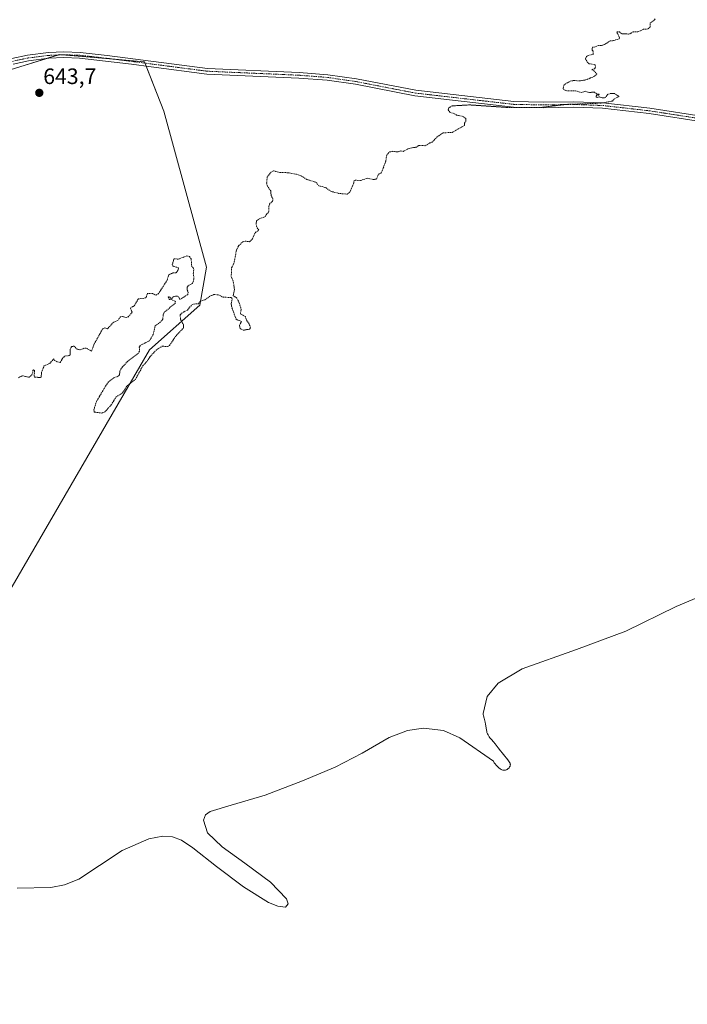
# Model space of a CAD drawing. Units: metres. Extents: x 632681 to 636172, y 4657969 to 4660348.
# Drawn here: x 634979 to 635279, y 4658436 to 4658878 of the extents above; entities that cross this region are included whole.
import ezdxf
from ezdxf.enums import TextEntityAlignment as Align

# ---------------------------------------------------------------- set-up
doc = ezdxf.new("R2010")
doc.units = ezdxf.units.M
doc.header["$MEASUREMENT"] = 0
doc.linetypes.add('TRAZO_Y_PUNTO', pattern=[1, 0.5, -0.25, 0, -0.25])
doc.linetypes.add('TRAZOS', pattern=[0.75, 0.5, -0.25])
for name, color, linetype, lineweight in [('Carátula', 7, 'Continuous', 5), ('Cultivos herbáceos CxS', 92, 'Continuous', 0), ('Cultivos leñosos', 92, 'Continuous', 0), ('Cultivos leñosos CxS', 92, 'Continuous', 0), ('Curva de nivel auxiliar', 36, 'TRAZOS', 0), ('Curva de nivel normal', 36, 'Continuous', 0), ('Pista no pavimentada', 254, 'Continuous', 13), ('Pista no pavimentada Cxs', 254, 'Continuous', 0), ('Pista pavimentada eje', 135, 'TRAZO_Y_PUNTO', 0), ('Punto de cota en terreno', 7, 'Continuous', 0), ('Rótulo de punto de cota en terreno', 19, 'Continuous', 0)]:
    doc.layers.add(name, color=color, linetype=linetype, lineweight=lineweight)
doc.styles.add('Arial', font='txt', dxfattribs={"height": 0.2})

# ---------------------------------------------------------------- blocks, each defined once
blk = doc.blocks.new('*U150')
at = {"layer": 'Cultivos herbáceos CxS', "color": 92, "linetype": 'Continuous', "lineweight": 0}
blk.add_polyline3d([(634977.46, 4658389.02, 639.85), (634919.15, 4658447.34, 640.49), (634902.74, 4658467.85, 640.6), (634900.01, 4658484.26, 640.45), (634906.84, 4658506.14, 640.68), (634939.45, 4658553.79, 641.1), (634968.55, 4658611.32, 641.63), (635037.5, 4658729.71, 642.52), (635060.1, 4658749.7, 642.33), (635063.06, 4658766.88, 642.67), (635043.98, 4658836.95, 643.14), (635035.24, 4658859.09, 643.79), (634996.92, 4658862.29, 643.87), (634979.28, 4658856.84, 643.9), (634948.32, 4658847.28, 644.11), (634931.92, 4658838.81, 644.2), (634893.37, 4658824.33, 644.28), (634801.52, 4658805.33, 644.67), (634786.33, 4658801.6, 644.45), (634860.97, 4658581.33, 641.72), (634883.48, 4658511.14, 640.94), (634883.97, 4658473.04, 640.72), (634875.74, 4658422.77, 640.52)], dxfattribs=at)
blk = doc.blocks.new('5PATER')
at = {"layer": 'Carátula', "linetype": 'Continuous', "lineweight": 5}
h = blk.add_hatch(color=250, dxfattribs=at)
edge = h.paths.add_edge_path()
edge.add_ellipse((0, 0.01), major_axis=(-1.33, -1.34), ratio=0.999422, start_angle=0, end_angle=360)

msp = doc.modelspace()

# ---------------------------------------------------------------- linework, layer by layer
at = {"layer": 'Cultivos herbáceos CxS', "color": 92, "linetype": 'Continuous', "lineweight": 0}
msp.add_polyline3d([(634968.55, 4658611.33, 641.63), (635037.5, 4658729.71, 642.52), (635060.1, 4658749.7, 642.33), (635063.06, 4658766.88, 642.67), (635043.98, 4658836.95, 643.14), (635036.01, 4658857.14, 643.72), (635035.49, 4658858.47, 643.79), (635035.24, 4658859.1, 643.79), (635021.92, 4658860.21, 643.75), (634998.1, 4658862.19, 643.87), (634996.92, 4658862.29, 643.87), (634996.38, 4658862.12, 643.87), (634991.42, 4658860.59, 643.89), (634979.28, 4658856.84, 643.9), (634948.32, 4658847.28, 644.11)], dxfattribs=at)
at = {"layer": 'Cultivos leñosos', "color": 92, "linetype": 'Continuous', "lineweight": 0}
msp.add_polyline3d([(634968.55, 4658611.33, 641.63), (635037.5, 4658729.71, 642.52), (635060.1, 4658749.7, 642.33), (635063.06, 4658766.88, 642.67), (635043.98, 4658836.95, 643.14), (635036.01, 4658857.14, 643.72), (635035.49, 4658858.47, 643.79), (635035.24, 4658859.1, 643.79), (635021.92, 4658860.21, 643.75), (634998.1, 4658862.19, 643.87), (634996.92, 4658862.29, 643.87), (634996.38, 4658862.12, 643.87), (634991.42, 4658860.59, 643.89), (634979.28, 4658856.84, 643.9), (634948.32, 4658847.28, 644.11)], dxfattribs=at)
at = {"layer": 'Cultivos leñosos CxS', "color": 92, "linetype": 'Continuous', "lineweight": 0}
msp.add_polyline3d([(634875.74, 4658422.77, 640.52), (634883.97, 4658473.04, 640.72), (634883.48, 4658511.14, 640.94), (634860.97, 4658581.33, 641.72), (634786.33, 4658801.6, 644.45), (634801.52, 4658805.33, 644.67), (634893.37, 4658824.33, 644.28), (634931.92, 4658838.81, 644.2), (634948.32, 4658847.28, 644.11), (634979.28, 4658856.84, 643.9), (634996.92, 4658862.29, 643.87), (635035.24, 4658859.09, 643.79), (635043.98, 4658836.95, 643.14), (635063.06, 4658766.88, 642.67), (635060.1, 4658749.7, 642.33), (635037.5, 4658729.71, 642.52), (634968.55, 4658611.32, 641.63), (634939.45, 4658553.79, 641.1), (634906.84, 4658506.14, 640.68), (634900.01, 4658484.26, 640.45), (634902.74, 4658467.85, 640.6), (634919.15, 4658447.34, 640.49), (634977.46, 4658389.02, 639.85)], dxfattribs=at)
at = {"layer": 'Curva de nivel auxiliar', "color": 36, "linetype": 'TRAZOS', "lineweight": 0}
msp.add_polyline3d([(634978.48, 4658717.14, 642.5), (634980.41, 4658718.09, 642.5), (634983.46, 4658717.38, 642.5), (634984.66, 4658718.51, 642.5), (634985.05, 4658719.5, 642.5), (634985.03, 4658720.49, 642.5), (634985.34, 4658720.67, 642.5), (634985.81, 4658720.41, 642.5), (634985.88, 4658719.98, 642.5), (634985.67, 4658717.75, 642.5), (634985.92, 4658717.5, 642.5), (634988.47, 4658717.22, 642.5), (634988.82, 4658717.5, 642.5), (634989.02, 4658719.57, 642.5), (634990.11, 4658722.5, 642.5), (634992.76, 4658723.63, 642.5), (634994.39, 4658725.64, 642.5), (634994.88, 4658724.96, 642.5), (634996.18, 4658724.27, 642.5), (634997.43, 4658724.09, 642.5), (634998.48, 4658725.95, 642.5), (634999.46, 4658726.9, 642.5), (635001.46, 4658727.15, 642.5), (635001.85, 4658727.5, 642.5), (635001.81, 4658729.9, 642.5), (635002.52, 4658731.17, 642.5), (635003.52, 4658731.34, 642.5), (635004.96, 4658730.07, 642.5), (635006.34, 4658729.67, 642.5), (635008.43, 4658730.5, 642.5), (635009.17, 4658730.39, 642.5), (635011.46, 4658729.17, 642.5), (635012.74, 4658732.52, 642.5), (635016.47, 4658739.11, 642.5), (635017.38, 4658739.54, 642.5), (635018.47, 4658739.19, 642.5), (635018.92, 4658739.47, 642.5), (635021.4, 4658742.17, 642.5), (635023.36, 4658742.97, 642.5), (635024.44, 4658744.58, 642.5), (635025.3, 4658744.75, 642.5), (635027.05, 4658744.16, 642.5), (635027.96, 4658744.51, 642.5), (635029.65, 4658746.57, 642.5), (635028.9, 4658748.51, 642.5), (635030.67, 4658749.5, 642.5), (635032.43, 4658752.55, 642.5), (635035.44, 4658752.9, 642.5), (635036.09, 4658753.5, 642.5), (635036.44, 4658754.94, 642.5), (635038.91, 4658754.94, 642.5), (635040.54, 4658754.27, 642.5), (635041.45, 4658754.79, 642.5), (635045.42, 4658761, 642.5), (635046.2, 4658763.43, 642.5), (635048.11, 4658764.26, 642.5), (635049.44, 4658764.33, 642.5), (635050.37, 4658765.53, 642.5), (635050.53, 4658766.57, 642.5), (635048.15, 4658767.24, 642.5), (635047.74, 4658767.83, 642.5), (635048.44, 4658770.65, 642.5), (635050.45, 4658770.45, 642.5), (635054.3, 4658771.92, 642.5), (635055.51, 4658771.56, 642.5), (635056.22, 4658770.57, 642.5), (635056.42, 4658767.47, 642.5), (635057.17, 4658766.52, 642.5), (635057.41, 4658765.68, 642.5), (635057.19, 4658764.12, 642.5), (635057.48, 4658761.46, 642.5), (635056.87, 4658759.56, 642.5), (635055.41, 4658758.94, 642.5), (635054.45, 4658757.98, 642.5), (635054.46, 4658756.55, 642.5), (635054.93, 4658755.43, 642.5), (635054.65, 4658754.52, 642.5), (635051.14, 4658752.26, 642.5), (635050.57, 4658753.62, 642.5), (635049.88, 4658753.88, 642.5), (635048.43, 4658753.64, 642.5), (635047.46, 4658752.83, 642.5), (635046.89, 4658752.94, 642.5), (635046.48, 4658753.52, 642.5), (635045.96, 4658753.48, 642.5), (635046.31, 4658752.36, 642.5), (635047.18, 4658752.32, 642.5), (635049.22, 4658751.54, 642.5), (635048.97, 4658750.57, 642.5), (635044.13, 4658746.56, 642.5), (635043.67, 4658745.41, 642.5), (635043.51, 4658743.49, 642.5), (635042.33, 4658742.11, 642.5), (635040.06, 4658740.44, 642.5), (635039.14, 4658736.57, 642.5), (635037.51, 4658733.8, 642.5), (635033.51, 4658731.84, 642.5), (635032.93, 4658730.98, 642.5), (635033, 4658729.05, 642.5), (635032.4, 4658728, 642.5), (635027.73, 4658724.57, 642.5), (635025.41, 4658722.05, 642.5), (635024.33, 4658720.51, 642.5), (635023.99, 4658718.44, 642.5), (635023.4, 4658717.82, 642.5), (635021.48, 4658717.08, 642.5), (635019.08, 4658715.33, 642.5), (635018.41, 4658714.49, 642.5), (635013.66, 4658706.48, 642.5), (635012.51, 4658702.7, 642.5), (635012.68, 4658701.74, 642.5), (635016.14, 4658701.32, 642.5), (635017.44, 4658701.83, 642.5), (635020.39, 4658705.07, 642.5), (635022.43, 4658708.49, 642.5), (635025.41, 4658710.4, 642.5), (635027.42, 4658713.48, 642.5), (635031.14, 4658716.41, 642.5), (635034.49, 4658722.51, 642.5), (635036.53, 4658724.73, 642.5), (635037.71, 4658726.61, 642.5), (635040.49, 4658729.58, 642.5), (635043.22, 4658731.37, 642.5), (635045.55, 4658731.18, 642.5), (635046.55, 4658731.73, 642.5), (635049.41, 4658736.04, 642.5), (635052.73, 4658739.49, 642.5), (635052.8, 4658740.94, 642.5), (635051.41, 4658743.46, 642.5), (635051.28, 4658745.5, 642.5), (635052.43, 4658746.49, 642.5), (635054.52, 4658747.6, 642.5), (635056.5, 4658749.87, 642.5), (635057.53, 4658750.29, 642.5), (635059.44, 4658750.4, 642.5), (635060.42, 4658751.58, 642.5), (635062.42, 4658752.21, 642.5), (635064.87, 4658753.91, 642.5), (635066.4, 4658754.52, 642.5), (635068.41, 4658754.47, 642.5), (635070.58, 4658753.38, 642.5), (635074.13, 4658753.2, 642.5), (635074.71, 4658752.79, 642.5), (635074.23, 4658750.63, 642.5), (635074.3, 4658749.29, 642.5), (635076.4, 4658743.44, 642.5), (635078.76, 4658742.46, 642.5), (635077.92, 4658740.55, 642.5), (635078.24, 4658739.26, 642.5), (635079.65, 4658738.52, 642.5), (635082.4, 4658739, 642.5), (635082.82, 4658739.44, 642.5), (635082.61, 4658740.71, 642.5), (635080.87, 4658743.47, 642.5), (635080.59, 4658744.65, 642.5), (635078.59, 4658745.74, 642.5), (635078.4, 4658746.43, 642.5), (635078.7, 4658747.85, 642.5), (635077.53, 4658751.63, 642.5), (635076.45, 4658753.19, 642.5), (635075.09, 4658754.05, 642.5), (635075.69, 4658756.85, 642.5), (635075.07, 4658760.55, 642.5), (635074.21, 4658762.61, 642.5), (635074.4, 4658766.53, 642.5), (635075.4, 4658768.5, 642.5), (635076.55, 4658774.41, 642.5), (635077.59, 4658776.58, 642.5), (635079.44, 4658778.15, 642.5), (635080.41, 4658778.52, 642.5), (635082.45, 4658778.28, 642.5), (635083.76, 4658779.56, 642.5), (635085.05, 4658782.46, 642.5), (635086.58, 4658783.46, 642.5), (635085.75, 4658784.81, 642.5), (635085.38, 4658786.38, 642.5), (635085.64, 4658787.65, 642.5), (635086.78, 4658788.53, 642.5), (635089.42, 4658789.43, 642.5), (635089.88, 4658790.38, 642.5), (635091.01, 4658791.51, 642.5), (635091.19, 4658794.61, 642.5), (635091.39, 4658795.2, 642.5), (635092.75, 4658796.48, 642.5), (635092.93, 4658797.48, 642.5), (635092.13, 4658799.08, 642.5), (635091.97, 4658801.05, 642.5), (635090.49, 4658803.19, 642.5), (635090.1, 4658804.57, 642.5), (635090.42, 4658807.49, 642.5), (635092.44, 4658809.8, 642.5), (635093.42, 4658810.07, 642.5), (635096.13, 4658809.34, 642.5), (635099.53, 4658809.27, 642.5), (635103.55, 4658808.56, 642.5), (635105.82, 4658807.78, 642.5), (635108.12, 4658806.25, 642.5), (635112.39, 4658804.88, 642.5), (635113.62, 4658803.43, 642.5), (635116.83, 4658802.46, 642.5), (635118.9, 4658800.93, 642.5), (635122.43, 4658799.98, 642.5), (635126.35, 4658799.62, 642.5), (635127.5, 4658800.48, 642.5), (635129.23, 4658804.56, 642.5), (635129.32, 4658805.49, 642.5), (635129.85, 4658805.87, 642.5), (635132.36, 4658805.79, 642.5), (635135.31, 4658806.75, 642.5), (635138.05, 4658806.21, 642.5), (635139.43, 4658806.42, 642.5), (635140.46, 4658808.79, 642.5), (635141.35, 4658808.85, 642.5), (635141.73, 4658809.4, 642.5), (635143.64, 4658814.44, 642.5), (635144.13, 4658817.46, 642.5), (635145.43, 4658818.6, 642.5), (635146.89, 4658818.88, 642.5), (635148.68, 4658818.58, 642.5), (635150.4, 4658819.02, 642.5), (635151.45, 4658818.83, 642.5), (635154.09, 4658820.19, 642.5), (635157.43, 4658820.75, 642.5), (635158.43, 4658821.52, 642.5), (635161.44, 4658821.38, 642.5), (635163.42, 4658822.62, 642.5), (635164.35, 4658822.86, 642.5), (635166.85, 4658825.48, 642.5), (635169.38, 4658827.16, 642.5), (635173.47, 4658827.36, 642.5), (635178.98, 4658830.5, 642.5), (635179.08, 4658831.53, 642.5), (635179.59, 4658832.46, 642.5), (635179.55, 4658833.6, 642.5), (635178.45, 4658834.5, 642.5), (635175.47, 4658835.1, 642.5), (635174.35, 4658835.79, 642.5), (635172.37, 4658836.42, 642.5), (635171.67, 4658837.45, 642.5), (635171.94, 4658838.39, 642.5), (635173.53, 4658839.26, 642.5), (635181.32, 4658839.72, 642.5), (635198.28, 4658838.57, 642.5), (635212.65, 4658838.52, 642.5), (635224.93, 4658839.97, 642.5), (635240.45, 4658840.48, 642.5), (635245.44, 4658841.43, 642.5), (635246.43, 4658842.52, 642.5), (635248.54, 4658843.48, 642.5), (635246.36, 4658844.77, 642.5), (635244.88, 4658844.9, 642.5), (635243.43, 4658844.51, 642.5), (635242.39, 4658843.05, 642.5), (635241.87, 4658842.86, 642.5), (635240.83, 4658842.83, 642.5), (635239.52, 4658843.35, 642.5), (635238.55, 4658843.03, 642.5), (635238.14, 4658843.15, 642.5), (635238.12, 4658843.6, 642.5), (635238.53, 4658844.23, 642.5), (635239.43, 4658844.08, 642.5), (635239.47, 4658844.51, 642.5), (635238.36, 4658844.64, 642.5), (635237.35, 4658845.45, 642.5), (635235.12, 4658845.29, 642.5), (635233.32, 4658845.83, 642.5), (635231.55, 4658845.31, 642.5), (635228.95, 4658845.99, 642.5), (635224.91, 4658845.97, 642.5), (635223.55, 4658846.6, 642.5), (635223.3, 4658847.2, 642.5), (635223.66, 4658848.64, 642.5), (635226.42, 4658850.37, 642.5), (635228.3, 4658850.71, 642.5), (635230.45, 4658850.46, 642.5), (635233.43, 4658850.91, 642.5), (635237.16, 4658852.45, 642.5), (635238.46, 4658853.49, 642.5), (635237.08, 4658855.16, 642.5), (635236.2, 4658855.52, 642.5), (635237.39, 4658855.95, 642.5), (635237.84, 4658856.46, 642.5), (635237.71, 4658857.76, 642.5), (635235.04, 4658858.2, 642.5), (635234.36, 4658858.7, 642.5), (635233.34, 4658860.38, 642.5), (635233.85, 4658861.42, 642.5), (635234.43, 4658861.82, 642.5), (635236.75, 4658862.45, 642.5), (635236.79, 4658863.89, 642.5), (635236.33, 4658864.35, 642.5), (635236.46, 4658865.71, 642.5), (635237.31, 4658865.59, 642.5), (635239.2, 4658866.39, 642.5), (635240.53, 4658866.32, 642.5), (635242.35, 4658867.09, 642.5), (635244.43, 4658868.49, 642.5), (635245.44, 4658868.49, 642.5), (635248.46, 4658869.4, 642.5), (635248.71, 4658869.83, 642.5), (635247.4, 4658872.54, 642.5), (635248.58, 4658872.6, 642.5), (635249.73, 4658871.66, 642.5), (635252.66, 4658871.54, 642.5), (635253.31, 4658871.61, 642.5), (635254.76, 4658872.51, 642.5), (635256.9, 4658872.49, 642.5), (635259.42, 4658873.69, 642.5), (635261.49, 4658873.82, 642.5), (635262.44, 4658874.76, 642.5), (635262.42, 4658876.49, 642.5), (635264.4, 4658877.85, 642.5), (635264.67, 4658878.42, 642.5)], dxfattribs=at)
at = {"layer": 'Curva de nivel normal', "color": 36, "linetype": 'Continuous', "lineweight": 0}
msp.add_polyline3d([(635302.24, 4658626.2, 640), (635274.06, 4658614.4, 640), (635251.51, 4658603.41, 640), (635229.31, 4658595.08, 640), (635204.85, 4658586.45, 640), (635194.15, 4658580.08, 640), (635189.2, 4658574, 640), (635187.41, 4658566.43, 640), (635187.47, 4658565.9, 640), (635187.57, 4658565.38, 640), (635187.82, 4658564.3, 640), (635188.23, 4658562.5, 640), (635188.4, 4658561.58, 640), (635188.85, 4658558.99, 640), (635189.01, 4658558.24, 640), (635189.11, 4658557.87, 640), (635189.31, 4658557.31, 640), (635189.57, 4658556.75, 640), (635189.73, 4658556.47, 640), (635190.12, 4658555.91, 640), (635190.43, 4658555.53, 640), (635191.14, 4658554.71, 640), (635192.07, 4658553.62, 640), (635192.74, 4658552.78, 640), (635194.14, 4658550.94, 640), (635195.2, 4658549.58, 640), (635195.87, 4658548.75, 640), (635197.13, 4658547.28, 640), (635197.94, 4658546.32, 640), (635198.54, 4658545.55, 640), (635198.8, 4658545.19, 640), (635199.12, 4658544.69, 640), (635199.37, 4658544.23, 640), (635199.46, 4658544.02, 640), (635199.57, 4658543.67, 640), (635199.6, 4658543.51, 640), (635199.62, 4658543.27, 640), (635199.59, 4658543.04, 640), (635199.56, 4658542.93, 640), (635199.49, 4658542.75, 640), (635199.29, 4658542.39, 640), (635199.02, 4658542.04, 640), (635198.87, 4658541.87, 640), (635198.6, 4658541.62, 640), (635198.16, 4658541.28, 640), (635197.84, 4658541.1, 640), (635197.68, 4658541.03, 640), (635197.43, 4658540.94, 640), (635197.18, 4658540.89, 640), (635197.02, 4658540.87, 640), (635196.68, 4658540.89, 640), (635196.51, 4658540.91, 640), (635196.16, 4658541.01, 640), (635195.8, 4658541.16, 640), (635195.55, 4658541.28, 640), (635195.04, 4658541.6, 640), (635194.49, 4658541.99, 640), (635194.21, 4658542.22, 640), (635193.8, 4658542.57, 640), (635193.23, 4658543.15, 640), (635192.73, 4658543.76, 640), (635192.52, 4658544.06, 640), (635192.4, 4658544.27, 640), (635192.19, 4658544.67, 640), (635192.03, 4658545.05, 640), (635176.88, 4658555.43, 640), (635169.58, 4658558.72, 640), (635160.61, 4658559.85, 640), (635153.41, 4658558.75, 640), (635145.19, 4658555.67, 640), (635133.01, 4658548.63, 640), (635120.9, 4658542.27, 640), (635106.19, 4658536.13, 640), (635089.45, 4658529.68, 640), (635074.16, 4658525.19, 640), (635064.73, 4658522.43, 640), (635062.69, 4658520.92, 640), (635061.7, 4658518.46, 640), (635063.63, 4658512.82, 640), (635070.08, 4658506.51, 640), (635080.37, 4658499.24, 640), (635091.81, 4658490.69, 640), (635099.03, 4658483.17, 640), (635099.85, 4658480.9, 640), (635098.62, 4658479.47, 640), (635095.09, 4658479.86, 640), (635091.03, 4658481.51, 640), (635079.75, 4658488.58, 640), (635067.64, 4658497.66, 640), (635056.91, 4658506.08, 640), (635051.82, 4658509.45, 640), (635047.79, 4658510.98, 640), (635043.43, 4658511.31, 640), (635037.26, 4658510.1, 640), (635025.21, 4658504.88, 640), (635014.98, 4658498.14, 640), (635005.74, 4658491.97, 640), (634999.33, 4658489.47, 640), (634993.25, 4658488.19, 640), (634978.06, 4658487.98, 640)], dxfattribs=at)
at = {"layer": 'Pista no pavimentada', "color": 254, "linetype": 'Continuous', "lineweight": 13}
for points in [[(634975.62, 4658860.49, 643.96), (634982.73, 4658862.02, 643.93), (634992.1, 4658863.2, 643.93), (634999.04, 4658863.48, 643.9), (635006.29, 4658863.24, 643.89), (635018.45, 4658861.94, 643.79), (635063.51, 4658856.09, 643.65), (635104.74, 4658854.29, 643.44), (635117.65, 4658853.28, 643.36), (635130.48, 4658851.42, 643.18), (635157.14, 4658846.26, 642.98), (635173.9, 4658844.33, 642.89), (635201.17, 4658841.22, 642.51), (635214.34, 4658840.96, 642.49), (635228.12, 4658841.16, 642.39), (635241.22, 4658840.69, 642.34), (635262.27, 4658838.3, 642.23), (635287.24, 4658834.42, 642.08)], [(635286.96, 4658831.94, 641.98), (635261.93, 4658835.82, 642.04), (635241.04, 4658838.19, 642.22), (635228.1, 4658838.66, 642.22), (635214.34, 4658838.46, 642.37), (635201.01, 4658838.72, 642.33), (635173.62, 4658841.85, 642.75), (635156.76, 4658843.78, 642.9), (635130.06, 4658848.96, 643.1), (635117.37, 4658850.8, 643.05), (635104.58, 4658851.79, 643.25), (635063.29, 4658853.59, 643.69), (635038.19, 4658856.86, 643.69), (635029.39, 4658858, 643.75), (635006.11, 4658860.74, 643.86), (634999.04, 4658860.98, 643.85), (634992.3, 4658860.7, 643.88), (634983.15, 4658859.56, 643.91), (634976.24, 4658858.07, 643.95)]]:
    msp.add_polyline3d(points, dxfattribs=at)
at = {"layer": 'Pista no pavimentada Cxs', "color": 254, "linetype": 'Continuous', "lineweight": 0}
for points in [[(634975.62, 4658860.49, 643.96), (634982.73, 4658862.02, 643.93), (634992.1, 4658863.2, 643.93), (634999.04, 4658863.48, 643.9), (635006.29, 4658863.24, 643.89), (635018.45, 4658861.94, 643.79), (635063.51, 4658856.09, 643.65), (635104.74, 4658854.29, 643.44), (635117.65, 4658853.28, 643.36), (635130.48, 4658851.42, 643.18), (635157.14, 4658846.26, 642.98), (635173.9, 4658844.33, 642.89), (635201.17, 4658841.22, 642.51), (635214.34, 4658840.96, 642.49), (635228.12, 4658841.16, 642.39), (635241.22, 4658840.69, 642.34), (635262.27, 4658838.3, 642.23), (635287.24, 4658834.42, 642.08)], [(635286.96, 4658831.94, 641.98), (635261.93, 4658835.82, 642.04), (635241.04, 4658838.19, 642.22), (635228.1, 4658838.66, 642.22), (635214.34, 4658838.46, 642.37), (635201.01, 4658838.72, 642.33), (635173.62, 4658841.85, 642.75), (635156.76, 4658843.78, 642.9), (635130.06, 4658848.96, 643.1), (635117.37, 4658850.8, 643.05), (635104.58, 4658851.79, 643.25), (635063.29, 4658853.59, 643.69), (635038.19, 4658856.86, 643.69), (635029.39, 4658858, 643.75), (635006.11, 4658860.74, 643.86), (634999.04, 4658860.98, 643.85), (634992.3, 4658860.7, 643.88), (634983.15, 4658859.56, 643.91), (634976.24, 4658858.07, 643.95)]]:
    msp.add_polyline3d(points, dxfattribs=at)
at = {"layer": 'Pista pavimentada eje', "color": 135, "linetype": 'TRAZO_Y_PUNTO', "lineweight": 0}
msp.add_polyline3d([(634975.93, 4658859.28, 643.96), (634982.94, 4658860.79, 643.92), (634987.52, 4658861.36, 643.94), (634992.2, 4658861.95, 643.91), (634995.57, 4658862.09, 643.88), (634999.04, 4658862.23, 643.88), (635002.58, 4658862.11, 643.88), (635006.2, 4658861.99, 643.87), (635012.28, 4658861.34, 643.83), (635023.92, 4658859.97, 643.75), (635028.32, 4658859.4, 643.76), (635050.85, 4658856.48, 643.66), (635063.4, 4658854.84, 643.67), (635104.66, 4658853.04, 643.4), (635111.06, 4658852.55, 643.29), (635117.51, 4658852.04, 643.21), (635130.27, 4658850.19, 643.14), (635143.6, 4658847.61, 643.1), (635156.95, 4658845.02, 642.94), (635165.38, 4658844.06, 642.92), (635173.76, 4658843.09, 642.86), (635187.4, 4658841.54, 642.61), (635201.09, 4658839.97, 642.42), (635214.34, 4658839.71, 642.43), (635228.11, 4658839.91, 642.3), (635234.58, 4658839.68, 642.26), (635241.13, 4658839.44, 642.28), (635262.1, 4658837.06, 642.14), (635274.59, 4658835.12, 642.08), (635287.1, 4658833.18, 642.06)], dxfattribs=at)

# ---------------------------------------------------------------- block references
at = {"layer": 'Cultivos herbáceos CxS', "color": 92, "linetype": 'Continuous', "lineweight": 0}
msp.add_blockref('*U150', (0, 0), dxfattribs=at)
at = {"layer": 'Punto de cota en terreno', "linetype": 'Continuous', "lineweight": 0}
msp.add_blockref('5PATER', (634988, 4658845.13, 643.7), dxfattribs=at)

# ---------------------------------------------------------------- texts
at = {"layer": 'Rótulo de punto de cota en terreno', "color": 19, "linetype": 'Continuous', "lineweight": 0, "style": 'Arial'}
msp.add_text('643,7', height=7, dxfattribs=at).set_placement((634989.76, 4658846.89), align=Align.BOTTOM_LEFT)

doc.saveas('drawing.dxf')
